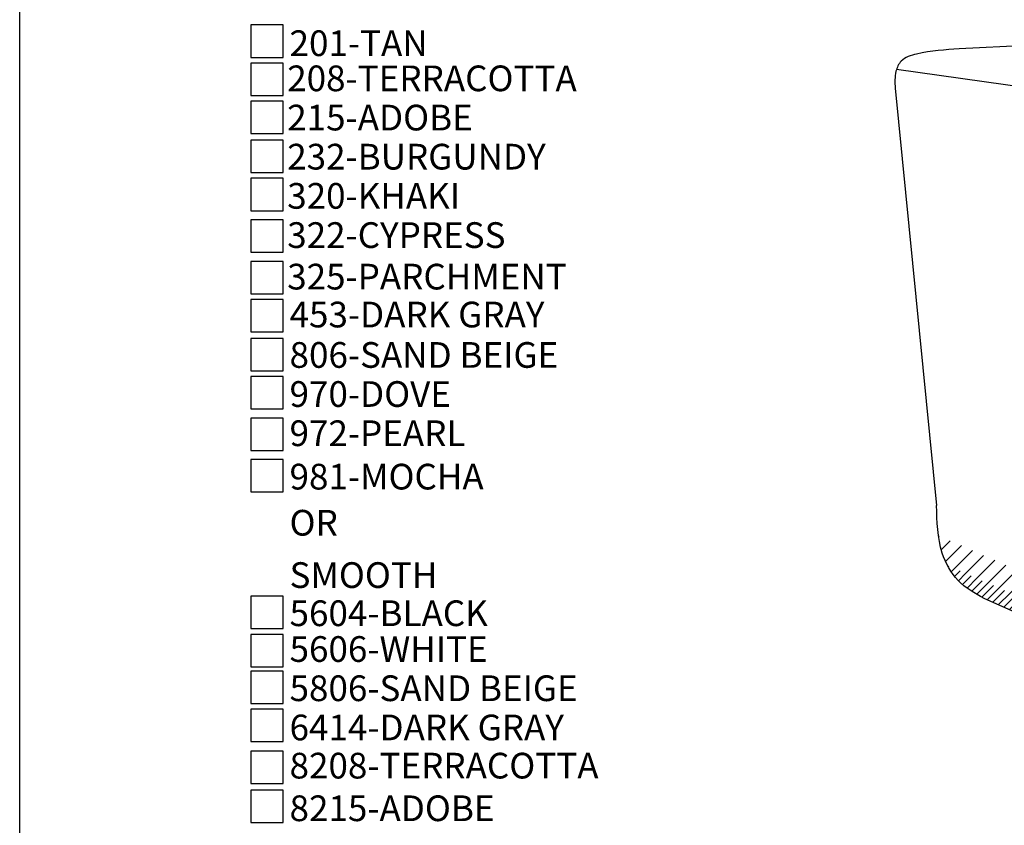
# Model space of a CAD drawing. Extents: x 0 to 223, y -4 to 280.
# Drawn here: x 0 to 91, y 131 to 206 of the extents above; entities that cross this region are included whole.
import ezdxf

# ---------------------------------------------------------------- set-up
doc = ezdxf.new("R2010")
doc.units = 0
doc.layers.get('0').update_dxf_attribs({"linetype": 'CONTINUOUS'})
for name, color, linetype in [('600-LOGO$0$FRAME', 7, 'CONTINUOUS'), ('CADdetails-1-FINE', 1, 'CONTINUOUS'), ('CADdetails-2-FINELIGHT', 2, 'CONTINUOUS'), ('CADdetails-7-VERYFINE', 7, 'CONTINUOUS'), ('CADdetails-9-EXTRAFINE', 9, 'CONTINUOUS')]:
    doc.layers.add(name, color=color, linetype=linetype)
doc.styles.add('CADdetails-NOTES', font='ARIALN.TTF', dxfattribs={"height": 2.38})

# ---------------------------------------------------------------- blocks, each defined once
blk = doc.blocks.new('600-LOGO')
at = {"layer": '600-LOGO$0$FRAME'}
blk.add_line((0, 0), (0, 280), dxfattribs=at)

msp = doc.modelspace()

# ---------------------------------------------------------------- hatches: boundary and pattern name
at = {"layer": 'CADdetails-9-EXTRAFINE'}
h = msp.add_hatch(dxfattribs=at)
h.set_pattern_fill('ANSI31', color=256, scale=0.33, style=0)
h.set_pattern_definition([(45, (-149.7265, 0), (-0.740871, 0.740871), [])])
edge = h.paths.add_edge_path()
edge.add_spline(control_points=[(186.979, 153.864), (187.442, 154.51), (187.92, 155.451), (188.267, 156.42), (188.339, 156.64)], knot_values=[4.98399, 4.98399, 4.98399, 4.98399, 7.358288, 8.049951, 8.049951, 8.049951, 8.049951], degree=3, periodic=0)
edge.add_line((188.339, 156.64), (131.109, 137.743))
edge.add_line((131.109, 137.743), (131.109, 135.256))
edge.add_line((131.109, 135.256), (186.979, 153.864))
edge = h.paths.add_edge_path()
edge.add_spline(control_points=[(85.14, 157.92), (85.216, 157.373), (85.412, 156.431), (85.785, 155.52), (85.976, 155.151)], knot_values=[4.630331, 4.630331, 4.630331, 4.630331, 6.29083, 7.518428, 7.518428, 7.518428, 7.518428], degree=3, periodic=0)
edge.add_line((85.976, 155.151), (131.109, 135.256))
edge.add_line((131.109, 135.256), (131.109, 137.743))
edge.add_line((131.109, 137.743), (85.14, 157.92))
h = msp.add_hatch(dxfattribs=at)
h.set_pattern_fill('ANSI31', color=256, scale=0.165, style=0)
h.set_pattern_definition([(45, (-149.7265, 0), (-0.3704356, 0.3704356), [])])
edge = h.paths.add_edge_path()
edge.add_spline(control_points=[(182.999, 150.944), (184.148, 151.514), (185.668, 152.267), (186.742, 153.534), (186.979, 153.864)], knot_values=[0, 0, 0, 0, 3.769609, 4.98399, 4.98399, 4.98399, 4.98399], degree=3, periodic=0)
edge.add_line((186.979, 153.864), (131.109, 135.256))
edge.add_line((131.109, 135.256), (131.109, 133.343))
edge.add_line((131.109, 133.343), (182.999, 150.944))
edge = h.paths.add_edge_path()
edge.add_line((131.109, 133.343), (131.109, 135.256))
edge.add_line((131.109, 135.256), (85.976, 155.151))
edge.add_spline(control_points=[(85.976, 155.151), (86.242, 154.639), (87.135, 153.347), (88.504, 152.578), (89.368, 152.092)], knot_values=[0, 0, 0, 0, 1.706011, 4.630331, 4.630331, 4.630331, 4.630331], degree=3, periodic=0)
edge.add_line((89.368, 152.092), (131.109, 133.343))

# ---------------------------------------------------------------- linework, layer by layer
at = {"layer": 'CADdetails-1-FINE'}
for p, q in [((138.066, 205.648), (87.07, 202.983)), ((81.256, 201.092), (131.109, 194.065)), ((81.135, 199.348), (84.964, 160.701)), ((131.109, 133.343), (89.368, 152.092))]:
    msp.add_line(p, q, dxfattribs=at)
for points in [[(87.07, 202.983), (83.123, 202.5), (81.693, 201.847), (81.203, 200.908), (81.135, 199.348)], [(89.368, 152.092), (86.965, 153.758), (85.5, 156.3), (84.964, 160.701)]]:
    msp.add_spline(points, degree=3, dxfattribs=at)
at = {"layer": 'CADdetails-7-VERYFINE'}
for points in [[(21.426, 202.195), (24.426, 202.195), (24.426, 205.195), (21.426, 205.195)], [(21.426, 198.668), (24.426, 198.668), (24.426, 201.668), (21.426, 201.668)], [(21.426, 195.142), (24.426, 195.142), (24.426, 198.142), (21.426, 198.142)], [(21.426, 191.526), (24.426, 191.526), (24.426, 194.526), (21.426, 194.526)], [(21.426, 188), (24.426, 188), (24.426, 191), (21.426, 191)], [(21.426, 184.154), (24.426, 184.154), (24.426, 187.154), (21.426, 187.154)], [(21.426, 180.309), (24.426, 180.309), (24.426, 183.309), (21.426, 183.309)], [(21.426, 176.783), (24.426, 176.783), (24.426, 179.783), (21.426, 179.783)], [(21.426, 173.167), (24.426, 173.167), (24.426, 176.167), (21.426, 176.167)], [(21.426, 169.64), (24.426, 169.64), (24.426, 172.64), (21.426, 172.64)], [(21.426, 165.795), (24.426, 165.795), (24.426, 168.795), (21.426, 168.795)], [(21.426, 161.95), (24.426, 161.95), (24.426, 164.95), (21.426, 164.95)], [(21.426, 149.305), (24.426, 149.305), (24.426, 152.305), (21.426, 152.305)], [(21.426, 145.763), (24.426, 145.763), (24.426, 148.763), (21.426, 148.763)], [(21.426, 142.358), (24.426, 142.358), (24.426, 145.358), (21.426, 145.358)], [(21.426, 138.831), (24.426, 138.831), (24.426, 141.831), (21.426, 141.831)], [(21.426, 134.964), (24.426, 134.964), (24.426, 137.964), (21.426, 137.964)], [(21.426, 131.349), (24.426, 131.349), (24.426, 134.349), (21.426, 134.349)]]:
    msp.add_lwpolyline(points, close=True, dxfattribs=at)

# ---------------------------------------------------------------- block references
msp.add_blockref('600-LOGO', (0, 0))

# ---------------------------------------------------------------- texts
at = {"layer": 'CADdetails-2-FINELIGHT', "style": 'CADdetails-NOTES'}
msp.add_text('OR', height=2.38, dxfattribs=at).set_placement((25.009, 157.911))
at = {"layer": 'CADdetails-7-VERYFINE', "style": 'CADdetails-NOTES'}
for s, p in [('201-TAN', (25.009, 202.318)), ('208-TERRACOTTA', (24.791, 199.063)), ('215-ADOBE', (24.791, 195.431)), ('232-BURGUNDY', (24.791, 191.811)), ('320-KHAKI', (24.791, 188.18)), ('322-CYPRESS', (24.791, 184.549)), ('325-PARCHMENT', (24.791, 180.703)), ('453-DARK GRAY', (25.009, 177.191)), ('806-SAND BEIGE', (25.009, 173.45)), ('970-DOVE', (25.009, 169.831)), ('972-PEARL', (25.009, 166.199)), ('981-MOCHA', (25.009, 162.182)), ('SMOOTH', (25.009, 153.064)), ('5604-BLACK', (25.009, 149.532)), ('5606-WHITE', (25.009, 146.217)), ('5806-SAND BEIGE', (25.009, 142.586)), ('6414-DARK GRAY', (25.009, 138.954)), ('8208-TERRACOTTA', (25.009, 135.419)), ('8215-ADOBE', (25.009, 131.471))]:
    msp.add_text(s, height=2.38, dxfattribs=at).set_placement(p)

doc.saveas('drawing.dxf')
